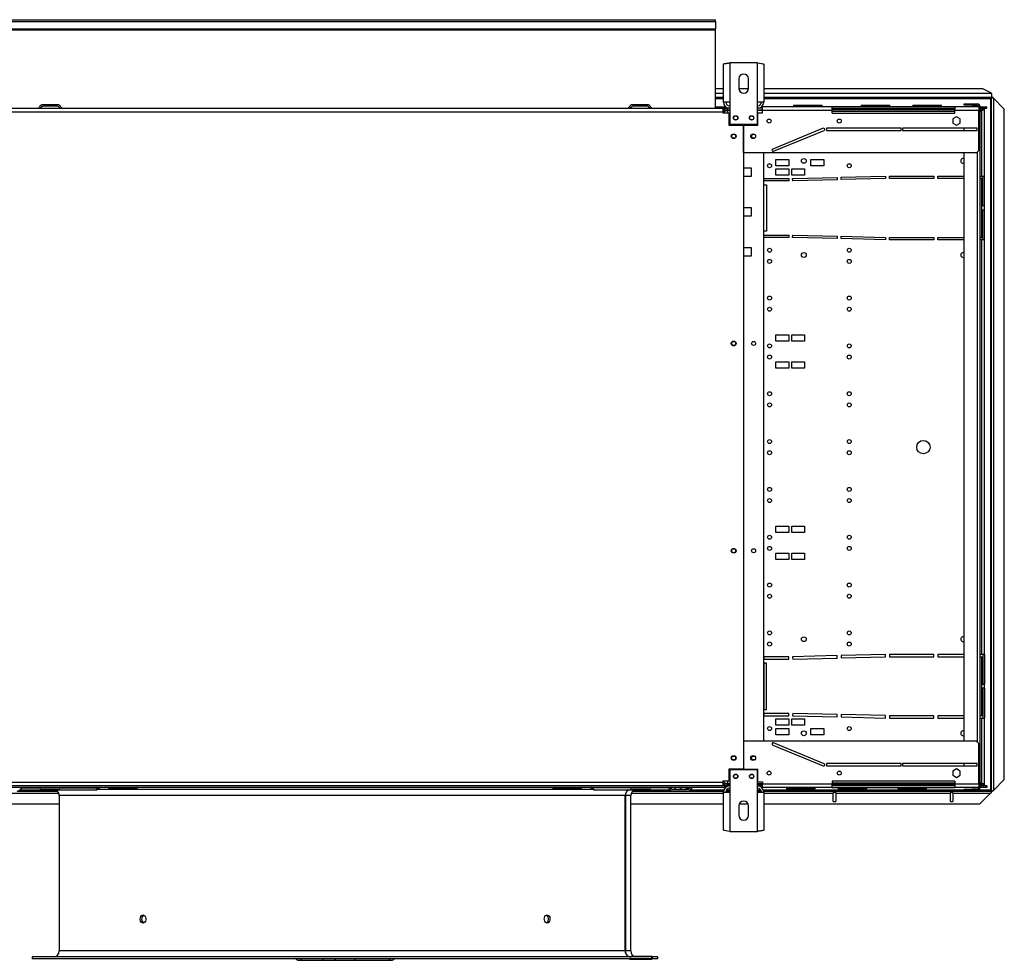
# Model space of a CAD drawing. Extents: x 79 to 6204, y 394 to 4678.
# Drawn here: x 2113 to 3349, y 1600 to 2780 of the extents above; entities that cross this region are included whole.
import ezdxf

# ---------------------------------------------------------------- set-up
doc = ezdxf.new("R2010")
doc.units = 0
doc.header["$LTSCALE"] = 15
doc.header["$MEASUREMENT"] = 0
doc.linetypes.add('SLD-SOLID', pattern=[0])
doc.layers.get('0').update_dxf_attribs({"linetype": 'CONTINUOUS'})

msp = doc.modelspace()

# ---------------------------------------------------------------- linework, layer by layer
at = {"color": 7, "linetype": 'SLD-SOLID'}
for p, q in [((2054.985, 2779.64), (2985.985, 2779.64)), ((2985.985, 2777.31), (2985.985, 2779.64)), ((2054.985, 2777.31), (2985.985, 2777.31)), ((2054.985, 2768.374), (2985.985, 2768.374)), ((2054.985, 2767.038), (2985.985, 2767.038)), ((2985.985, 2777.31), (2985.985, 2768.374)), ((2985.985, 2767.038), (2985.985, 2768.374)), ((2985.985, 2668.663), (2985.985, 2767.038)), ((2996.185, 2676.269), (2996.185, 2723.941)), ((3003.985, 2725.469), (3003.985, 2676.269)), ((3038.985, 2725.469), (3003.985, 2725.469)), ((3038.985, 2676.269), (3038.985, 2725.469)), ((3046.785, 2723.941), (3046.785, 2676.269)), ((3015.485, 2705.469), (3015.485, 2693.469)), ((3027.485, 2693.469), (3027.485, 2705.469)), ((2996.185, 2692.768), (2985.985, 2692.768)), ((2996.185, 2681.969), (2985.985, 2681.969)), ((3027.444, 2692.768), (3015.526, 2692.768)), ((3321.444, 2692.768), (3046.785, 2692.768)), ((3332.444, 2681.969), (3046.785, 2681.969)), ((3332.444, 2687.268), (3321.444, 2692.768)), ((3331.315, 2680.832), (3331.315, 1813.232)), ((3332.444, 2687.008), (3332.444, 2687.268)), ((3332.444, 2687.008), (3332.444, 2681.969)), ((3332.515, 1812.04), (3332.515, 2681.899)), ((3333.305, 2681.899), (3332.515, 2681.899)), ((3334.366, 2681.899), (3333.305, 2681.899)), ((3335.215, 1813.24), (3335.215, 2680.699)), ((3348.515, 2667.399), (3335.215, 2680.699)), ((2047.485, 2668.469), (2995.485, 2668.469)), ((2160.677, 2672.969), (2142.293, 2672.969)), ((2160.677, 2670.969), (2142.293, 2670.969)), ((2900.677, 2672.969), (2882.293, 2672.969)), ((2900.677, 2670.969), (2882.293, 2670.969)), ((2985.985, 2670.469), (2998.77, 2670.469)), ((2985.985, 2668.469), (2985.985, 2668.663)), ((2995.485, 2668.469), (3001.145, 2668.469)), ((2995.485, 2668.469), (2995.485, 2663.769)), ((3003.985, 2676.269), (2996.185, 2676.269)), ((3001.145, 2668.469), (3001.145, 2666.469)), ((3003.985, 2668.469), (3001.145, 2668.469)), ((3003.985, 2676.269), (3003.985, 2648.469)), ((3038.985, 2648.469), (3038.985, 2676.269)), ((3046.785, 2676.269), (3038.985, 2676.269)), ((3044.985, 2668.469), (3038.985, 2668.469)), ((3044.201, 2670.469), (3044.985, 2670.469)), ((3132.485, 2670.469), (3044.985, 2670.469)), ((3044.985, 2665.809), (3044.985, 2670.469)), ((3083.885, 2672.269), (3083.885, 2670.469)), ((3083.885, 2672.269), (3119.885, 2672.269)), ((3119.885, 2670.469), (3119.885, 2672.269)), ((3132.485, 2665.809), (3132.485, 2670.469)), ((3286.485, 2670.469), (3132.485, 2670.469)), ((3132.485, 2668.469), (3286.485, 2668.469)), ((3168.885, 2672.269), (3168.885, 2670.469)), ((3168.885, 2672.269), (3204.885, 2672.269)), ((3204.885, 2670.469), (3204.885, 2672.269)), ((3233.885, 2672.269), (3233.885, 2670.469)), ((3233.885, 2672.269), (3269.885, 2672.269)), ((3269.885, 2670.469), (3269.885, 2672.269)), ((3286.485, 2670.469), (3286.485, 2665.809)), ((3316.485, 2670.469), (3286.485, 2670.469)), ((3297.985, 2672.469), (3297.985, 2673.969)), ((3297.985, 2673.969), (3307.985, 2673.969)), ((3307.985, 2672.469), (3297.985, 2672.469)), ((3307.985, 2673.969), (3307.985, 2672.469)), ((3307.985, 2673.969), (3314.985, 2673.969)), ((3307.985, 2672.469), (3314.985, 2672.469)), ((3316.485, 2670.969), (3316.485, 2670.469)), ((3316.485, 2670.469), (3316.485, 2665.809)), ((3317.985, 2670.969), (3317.985, 2665.969)), ((3317.985, 2670.469), (3319.046, 2670.469)), ((3317.985, 2668.469), (3319.046, 2668.469)), ((3319.046, 2668.469), (3319.046, 2670.469)), ((3319.046, 2670.469), (3322.585, 2670.469)), ((3319.046, 2668.469), (3322.585, 2668.469)), ((3321.515, 2666.469), (3321.515, 2668.469)), ((3321.585, 2668.399), (3321.515, 2667.886)), ((3322.585, 2668.469), (3322.585, 2670.469)), ((3322.585, 2670.469), (3325.485, 2670.469)), ((3322.585, 2668.469), (3325.485, 2668.469)), ((3323.585, 2583.469), (3323.585, 2668.399)), ((3325.485, 2668.469), (3325.485, 2670.469)), ((3325.485, 2670.469), (3326.485, 2670.469)), ((3325.485, 2668.469), (3326.485, 2668.469)), ((3326.485, 2668.469), (3326.485, 2670.469)), ((2995.485, 2663.769), (2047.485, 2663.769)), ((2995.485, 2663.769), (2995.485, 2662.719)), ((2995.485, 2662.719), (3002.985, 2662.719)), ((2996.485, 2662.719), (2996.485, 2663.809)), ((3001.145, 2666.469), (3003.985, 2666.469)), ((3003.985, 2665.762), (3001.145, 2665.762)), ((3002.985, 2662.719), (3002.985, 2647.469)), ((3038.985, 2666.469), (3044.985, 2666.469)), ((3044.985, 2665.762), (3038.985, 2665.762)), ((3039.485, 2647.469), (3039.485, 2662.809)), ((3039.485, 2662.809), (3044.985, 2662.809)), ((3044.985, 2662.809), (3044.985, 2665.809)), ((3132.485, 2665.809), (3044.985, 2665.809)), ((3286.485, 2666.469), (3132.485, 2666.469)), ((3132.485, 2662.569), (3132.485, 2665.809)), ((3132.485, 2662.569), (3286.485, 2662.569)), ((3288.485, 2657.723), (3283.935, 2655.096)), ((3286.485, 2662.569), (3286.485, 2665.809)), ((3316.485, 2665.809), (3286.485, 2665.809)), ((3293.035, 2655.096), (3288.485, 2657.723)), ((3316.485, 2665.969), (3317.985, 2665.969)), ((3316.485, 2615.469), (3316.485, 2665.809)), ((3321.515, 2666.469), (3317.985, 2666.469)), ((3317.985, 2665.969), (3317.985, 1820.969)), ((3320.509, 2665.625), (3319.985, 2664.869)), ((3319.985, 2664.869), (3319.985, 2583.469)), ((3348.515, 1826.54), (3348.515, 2667.399)), ((3002.985, 2647.469), (3021.235, 2647.469)), ((3003.985, 2648.469), (3038.985, 2648.469)), ((3021.235, 2647.469), (3021.235, 1839.469)), ((3021.485, 2612.469), (3021.485, 2647.469)), ((3021.485, 2647.469), (3039.485, 2647.469)), ((3218.985, 2643.469), (3125.485, 2643.469)), ((3125.485, 2643.469), (3125.485, 2640.469)), ((3218.985, 2640.469), (3218.985, 2643.469)), ((3314.485, 2643.469), (3220.985, 2643.469)), ((3220.985, 2643.469), (3220.985, 2640.469)), ((3283.935, 2655.096), (3283.935, 2649.842)), ((3283.935, 2649.842), (3288.485, 2647.216)), ((3288.485, 2647.216), (3293.035, 2649.842)), ((3293.035, 2649.842), (3293.035, 2655.096)), ((3297.985, 2640.469), (3297.985, 2643.469)), ((3314.485, 2640.469), (3314.485, 2643.469)), ((3121.417, 2643.358), (3057.917, 2617.358)), ((3059.054, 2614.581), (3122.554, 2640.581)), ((3125.485, 2640.469), (3218.985, 2640.469)), ((3220.985, 2640.469), (3314.485, 2640.469)), ((3313.485, 2612.469), (3021.485, 2612.469)), ((3046.485, 2612.469), (3046.485, 1874.469)), ((3297.985, 1874.469), (3297.985, 2612.469)), ((3313.485, 2612.469), (3316.485, 2615.469)), ((3061.985, 2604.469), (3077.985, 2604.469)), ((3061.985, 2596.469), (3061.985, 2604.469)), ((3077.985, 2596.469), (3061.985, 2596.469)), ((3077.985, 2604.469), (3077.985, 2596.469)), ((3105.985, 2604.469), (3121.985, 2604.469)), ((3105.985, 2596.469), (3105.985, 2604.469)), ((3121.985, 2596.469), (3105.985, 2596.469)), ((3121.985, 2604.469), (3121.985, 2596.469)), ((3031.485, 2593.469), (3021.235, 2593.469)), ((3021.235, 2583.469), (3031.485, 2583.469)), ((3031.485, 2583.469), (3031.485, 2593.469)), ((3061.985, 2592.469), (3077.985, 2592.469)), ((3061.985, 2584.469), (3061.985, 2592.469)), ((3077.985, 2584.469), (3061.985, 2584.469)), ((3077.985, 2592.469), (3077.985, 2584.469)), ((3081.985, 2592.469), (3097.985, 2592.469)), ((3081.985, 2584.469), (3081.985, 2592.469)), ((3097.985, 2584.469), (3081.985, 2584.469)), ((3082.985, 2580.469), (3138.684, 2581.845)), ((3097.985, 2592.469), (3097.985, 2584.469)), ((3138.684, 2581.845), (3138.758, 2578.846)), ((3143.683, 2581.969), (3199.381, 2583.345)), ((3143.757, 2578.97), (3143.683, 2581.969)), ((3199.381, 2583.345), (3199.455, 2580.346)), ((3204.454, 2580.469), (3204.454, 2583.469)), ((3204.454, 2583.469), (3260.17, 2583.469)), ((3260.17, 2583.469), (3260.17, 2580.469)), ((3265.17, 2583.469), (3297.985, 2583.469)), ((3265.17, 2580.469), (3265.17, 2583.469)), ((3317.985, 2583.469), (3319.985, 2583.469)), ((3319.985, 2583.469), (3323.585, 2583.469)), ((3321.585, 2545.969), (3321.585, 2583.469)), ((3323.585, 2545.969), (3323.585, 2583.469)), ((3046.985, 2577.469), (3046.985, 2580.469)), ((3046.985, 2580.469), (3077.985, 2580.469)), ((3077.985, 2577.469), (3046.985, 2577.469)), ((3046.985, 2514.469), (3046.985, 2572.469)), ((3046.985, 2572.469), (3049.985, 2572.469)), ((3049.985, 2572.469), (3049.985, 2514.469)), ((3077.985, 2580.469), (3077.985, 2577.469)), ((3083.059, 2577.47), (3082.985, 2580.469)), ((3138.758, 2578.846), (3083.059, 2577.47)), ((3199.455, 2580.346), (3143.757, 2578.97)), ((3260.17, 2580.469), (3204.454, 2580.469)), ((3297.985, 2580.469), (3265.17, 2580.469)), ((3319.985, 2580.469), (3317.985, 2580.469)), ((3319.985, 2580.469), (3319.985, 2506.469)), ((3321.262, 2580.469), (3319.985, 2580.469)), ((3321.262, 2545.969), (3321.262, 2580.469)), ((3323.585, 2545.969), (3321.262, 2545.969)), ((3323.585, 2540.969), (3323.585, 2545.969)), ((3031.485, 2543.469), (3021.235, 2543.469)), ((3021.235, 2533.469), (3031.485, 2533.469)), ((3031.485, 2533.469), (3031.485, 2543.469)), ((3321.262, 2540.969), (3323.585, 2540.969)), ((3321.262, 2506.469), (3321.262, 2540.969)), ((3321.585, 2503.469), (3321.585, 2540.969)), ((3323.585, 2503.469), (3323.585, 2540.969)), ((3049.985, 2514.469), (3046.985, 2514.469)), ((3046.985, 2509.469), (3077.985, 2509.469)), ((3046.985, 2506.469), (3046.985, 2509.469)), ((3077.985, 2509.469), (3077.985, 2506.469)), ((3082.985, 2506.469), (3083.059, 2509.469)), ((3083.059, 2509.469), (3138.758, 2508.092)), ((3138.758, 2508.092), (3138.684, 2505.093)), ((3143.683, 2504.97), (3143.757, 2507.969)), ((3143.757, 2507.969), (3199.455, 2506.593)), ((3077.985, 2506.469), (3046.985, 2506.469)), ((3138.684, 2505.093), (3082.985, 2506.469)), ((3199.381, 2503.594), (3143.683, 2504.97)), ((3199.455, 2506.593), (3199.381, 2503.594)), ((3204.454, 2506.469), (3260.17, 2506.469)), ((3204.454, 2503.469), (3204.454, 2506.469)), ((3260.17, 2503.469), (3204.454, 2503.469)), ((3260.17, 2506.469), (3260.17, 2503.469)), ((3265.17, 2506.469), (3297.985, 2506.469)), ((3265.17, 2503.469), (3265.17, 2506.469)), ((3297.985, 2503.469), (3265.17, 2503.469)), ((3317.985, 2506.469), (3319.985, 2506.469)), ((3319.985, 2503.469), (3317.985, 2503.469)), ((3319.985, 2506.469), (3321.262, 2506.469)), ((3319.985, 2503.469), (3319.985, 1983.469)), ((3323.585, 2503.469), (3319.985, 2503.469)), ((3323.585, 1983.469), (3323.585, 2503.469)), ((3031.485, 2493.469), (3021.235, 2493.469)), ((3021.235, 2483.469), (3031.485, 2483.469)), ((3031.485, 2483.469), (3031.485, 2493.469)), ((3061.985, 2384.469), (3077.985, 2384.469)), ((3061.985, 2376.469), (3061.985, 2384.469)), ((3077.985, 2384.469), (3077.985, 2376.469)), ((3081.985, 2384.469), (3097.985, 2384.469)), ((3081.985, 2376.469), (3081.985, 2384.469)), ((3097.985, 2384.469), (3097.985, 2376.469)), ((3077.985, 2376.469), (3061.985, 2376.469)), ((3097.985, 2376.469), (3081.985, 2376.469)), ((3061.985, 2350.469), (3077.985, 2350.469)), ((3061.985, 2342.469), (3061.985, 2350.469)), ((3077.985, 2350.469), (3077.985, 2342.469)), ((3081.985, 2350.469), (3097.985, 2350.469)), ((3081.985, 2342.469), (3081.985, 2350.469)), ((3097.985, 2350.469), (3097.985, 2342.469)), ((3077.985, 2342.469), (3061.985, 2342.469)), ((3097.985, 2342.469), (3081.985, 2342.469)), ((3061.985, 2144.469), (3077.985, 2144.469)), ((3061.985, 2136.469), (3061.985, 2144.469)), ((3077.985, 2144.469), (3077.985, 2136.469)), ((3081.985, 2144.469), (3097.985, 2144.469)), ((3081.985, 2136.469), (3081.985, 2144.469)), ((3097.985, 2144.469), (3097.985, 2136.469)), ((3077.985, 2136.469), (3061.985, 2136.469)), ((3097.985, 2136.469), (3081.985, 2136.469)), ((3061.985, 2110.469), (3077.985, 2110.469)), ((3061.985, 2102.469), (3061.985, 2110.469)), ((3077.985, 2102.469), (3061.985, 2102.469)), ((3077.985, 2110.469), (3077.985, 2102.469)), ((3081.985, 2110.469), (3097.985, 2110.469)), ((3081.985, 2102.469), (3081.985, 2110.469)), ((3097.985, 2102.469), (3081.985, 2102.469)), ((3097.985, 2110.469), (3097.985, 2102.469)), ((3077.985, 1980.469), (3046.985, 1980.469)), ((3046.985, 1980.469), (3046.985, 1977.469)), ((3046.985, 1977.469), (3077.985, 1977.469)), ((3077.985, 1977.469), (3077.985, 1980.469)), ((3138.684, 1981.845), (3082.985, 1980.469)), ((3082.985, 1980.469), (3083.059, 1977.47)), ((3083.059, 1977.47), (3138.758, 1978.846)), ((3138.758, 1978.846), (3138.684, 1981.845)), ((3199.381, 1983.345), (3143.683, 1981.969)), ((3143.683, 1981.969), (3143.757, 1978.97)), ((3143.757, 1978.97), (3199.455, 1980.346)), ((3199.455, 1980.346), (3199.381, 1983.345)), ((3204.454, 1983.469), (3204.454, 1980.469)), ((3260.17, 1983.469), (3204.454, 1983.469)), ((3204.454, 1980.469), (3260.17, 1980.469)), ((3260.17, 1980.469), (3260.17, 1983.469)), ((3265.17, 1983.469), (3265.17, 1980.469)), ((3297.985, 1983.469), (3265.17, 1983.469)), ((3265.17, 1980.469), (3297.985, 1980.469)), ((3319.985, 1983.469), (3317.985, 1983.469)), ((3317.985, 1980.469), (3319.985, 1980.469)), ((3323.585, 1983.469), (3319.985, 1983.469)), ((3319.985, 1980.469), (3319.985, 1906.469)), ((3319.985, 1980.469), (3321.262, 1980.469)), ((3321.262, 1980.469), (3321.262, 1945.969)), ((3321.585, 1983.469), (3321.585, 1945.969)), ((3323.585, 1983.469), (3323.585, 1945.969)), ((3049.985, 1972.469), (3046.985, 1972.469)), ((3046.985, 1972.469), (3046.985, 1914.469)), ((3049.985, 1914.469), (3049.985, 1972.469)), ((3321.262, 1945.969), (3323.585, 1945.969)), ((3323.585, 1940.969), (3321.262, 1940.969)), ((3321.262, 1940.969), (3321.262, 1906.469)), ((3321.585, 1940.969), (3321.585, 1903.469)), ((3323.585, 1940.969), (3323.585, 1945.969)), ((3323.585, 1940.969), (3323.585, 1903.469)), ((3046.985, 1914.469), (3049.985, 1914.469)), ((3077.985, 1909.469), (3046.985, 1909.469)), ((3046.985, 1909.469), (3046.985, 1906.469)), ((3046.985, 1906.469), (3077.985, 1906.469)), ((3061.985, 1902.469), (3077.985, 1902.469)), ((3061.985, 1894.469), (3061.985, 1902.469)), ((3077.985, 1906.469), (3077.985, 1909.469)), ((3077.985, 1902.469), (3077.985, 1894.469)), ((3081.985, 1902.469), (3097.985, 1902.469)), ((3081.985, 1894.469), (3081.985, 1902.469)), ((3083.059, 1909.469), (3082.985, 1906.469)), ((3082.985, 1906.469), (3138.684, 1905.093)), ((3138.758, 1908.092), (3083.059, 1909.469)), ((3097.985, 1902.469), (3097.985, 1894.469)), ((3138.684, 1905.093), (3138.758, 1908.092)), ((3143.757, 1907.969), (3143.683, 1904.97)), ((3143.683, 1904.97), (3199.381, 1903.594)), ((3199.455, 1906.593), (3143.757, 1907.969)), ((3199.381, 1903.594), (3199.455, 1906.593)), ((3260.17, 1906.469), (3204.454, 1906.469)), ((3204.454, 1906.469), (3204.454, 1903.469)), ((3204.454, 1903.469), (3260.17, 1903.469)), ((3260.17, 1903.469), (3260.17, 1906.469)), ((3297.985, 1906.469), (3265.17, 1906.469)), ((3265.17, 1906.469), (3265.17, 1903.469)), ((3265.17, 1903.469), (3297.985, 1903.469)), ((3319.985, 1906.469), (3317.985, 1906.469)), ((3317.985, 1903.469), (3319.985, 1903.469)), ((3321.262, 1906.469), (3319.985, 1906.469)), ((3319.985, 1903.469), (3319.985, 1822.069)), ((3319.985, 1903.469), (3323.585, 1903.469)), ((3323.585, 1820.54), (3323.585, 1903.469)), ((3077.985, 1894.469), (3061.985, 1894.469)), ((3061.985, 1890.469), (3077.985, 1890.469)), ((3061.985, 1882.469), (3061.985, 1890.469)), ((3077.985, 1890.469), (3077.985, 1882.469)), ((3097.985, 1894.469), (3081.985, 1894.469)), ((3105.985, 1890.469), (3121.985, 1890.469)), ((3105.985, 1882.469), (3105.985, 1890.469)), ((3121.985, 1890.469), (3121.985, 1882.469)), ((3077.985, 1882.469), (3061.985, 1882.469)), ((3121.985, 1882.469), (3105.985, 1882.469)), ((3313.485, 1874.469), (3021.485, 1874.469)), ((3021.485, 1874.469), (3021.485, 1839.469)), ((3057.917, 1869.581), (3121.417, 1843.581)), ((3122.554, 1846.358), (3059.054, 1872.358)), ((3316.485, 1871.469), (3313.485, 1874.469)), ((3316.485, 1820.469), (3316.485, 1871.469)), ((3218.985, 1846.469), (3125.485, 1846.469)), ((3125.485, 1846.469), (3125.485, 1843.469)), ((3125.485, 1843.469), (3218.985, 1843.469)), ((3218.985, 1843.469), (3218.985, 1846.469)), ((3314.485, 1846.469), (3220.985, 1846.469)), ((3220.985, 1846.469), (3220.985, 1843.469)), ((3220.985, 1843.469), (3314.485, 1843.469)), ((3297.985, 1843.469), (3297.985, 1846.469)), ((3314.485, 1843.469), (3314.485, 1846.469)), ((3021.235, 1839.469), (3002.985, 1839.469)), ((3002.985, 1839.469), (3002.985, 1824.219)), ((3038.985, 1838.469), (3003.985, 1838.469)), ((3003.985, 1838.469), (3003.985, 1810.669)), ((3021.485, 1839.469), (3039.485, 1839.469)), ((3038.985, 1810.669), (3038.985, 1838.469)), ((3039.485, 1823.469), (3039.485, 1839.469)), ((3288.485, 1839.723), (3283.935, 1837.096)), ((3283.935, 1837.096), (3283.935, 1831.842)), ((3283.935, 1831.842), (3288.485, 1829.216)), ((3293.035, 1837.096), (3288.485, 1839.723)), ((3288.485, 1829.216), (3293.035, 1831.842)), ((3293.035, 1831.842), (3293.035, 1837.096)), ((2997.485, 1816.469), (2045.485, 1816.469)), ((2047.485, 1823.169), (2995.485, 1823.169)), ((2995.485, 1818.469), (2047.485, 1818.469)), ((2141.793, 1815.969), (2160.177, 1815.969)), ((2224.774, 1816.469), (2224.774, 1814.669)), ((2260.774, 1814.669), (2260.774, 1816.469)), ((2782.197, 1816.469), (2782.197, 1814.669)), ((2818.197, 1814.669), (2818.197, 1816.469)), ((2882.793, 1815.969), (2901.177, 1815.969)), ((3002.985, 1824.219), (2995.485, 1824.219)), ((2995.485, 1824.219), (2995.485, 1823.169)), ((2995.485, 1823.169), (2995.485, 1818.469)), ((2997.382, 1820.469), (2995.485, 1820.469)), ((2997.485, 1818.469), (2995.485, 1818.469)), ((2996.485, 1823.129), (2996.485, 1824.219)), ((2997.485, 1818.469), (2997.485, 1816.469)), ((2997.485, 1818.469), (3001.145, 1818.469)), ((2997.485, 1816.469), (2998.77, 1816.469)), ((3003.985, 1821.177), (3001.145, 1821.177)), ((3001.145, 1818.469), (3001.145, 1820.469)), ((3001.145, 1820.469), (3003.985, 1820.469)), ((3003.985, 1818.469), (3001.145, 1818.469)), ((3044.985, 1821.177), (3038.985, 1821.177)), ((3038.985, 1820.469), (3044.985, 1820.469)), ((3044.985, 1818.469), (3038.985, 1818.469)), ((3039.485, 1823.469), (3044.985, 1823.469)), ((3044.201, 1816.469), (3044.985, 1816.469)), ((3044.985, 1823.469), (3044.985, 1820.469)), ((3132.485, 1820.469), (3044.985, 1820.469)), ((3044.985, 1816.469), (3044.985, 1820.469)), ((3132.485, 1816.469), (3044.985, 1816.469)), ((3075.085, 1816.469), (3075.085, 1814.669)), ((3111.085, 1814.669), (3111.085, 1816.469)), ((3286.485, 1824.369), (3132.485, 1824.369)), ((3132.485, 1824.369), (3132.485, 1820.469)), ((3132.485, 1820.469), (3286.485, 1820.469)), ((3132.485, 1816.469), (3132.485, 1820.469)), ((3286.485, 1818.469), (3132.485, 1818.469)), ((3132.485, 1816.469), (3286.485, 1816.469)), ((3140.085, 1816.469), (3140.085, 1814.669)), ((3176.085, 1814.669), (3176.085, 1816.469)), ((3215.085, 1816.469), (3215.085, 1814.669)), ((3251.085, 1814.669), (3251.085, 1816.469)), ((3286.485, 1824.369), (3286.485, 1820.469)), ((3316.485, 1820.469), (3286.485, 1820.469)), ((3286.485, 1820.469), (3286.485, 1816.469)), ((3316.485, 1816.469), (3286.485, 1816.469)), ((3317.985, 1820.969), (3316.485, 1820.969)), ((3316.485, 1820.469), (3316.485, 1816.469)), ((3316.485, 1815.969), (3316.485, 1816.469)), ((3317.985, 1815.969), (3317.985, 1820.969)), ((3317.985, 1820.469), (3323.515, 1820.469)), ((3319.046, 1818.469), (3317.985, 1818.469)), ((3319.046, 1816.469), (3317.985, 1816.469)), ((3319.046, 1818.469), (3319.046, 1816.469)), ((3322.585, 1818.469), (3319.046, 1818.469)), ((3322.585, 1816.469), (3319.046, 1816.469)), ((3322.585, 1818.469), (3322.585, 1816.469)), ((3325.485, 1818.469), (3322.585, 1818.469)), ((3325.485, 1816.469), (3322.585, 1816.469)), ((3323.515, 1818.469), (3323.515, 1820.469)), ((3325.485, 1818.469), (3325.485, 1816.469)), ((3326.485, 1818.469), (3325.485, 1818.469)), ((3326.485, 1816.469), (3325.485, 1816.469)), ((3326.485, 1818.469), (3326.485, 1816.469)), ((3335.215, 1813.24), (3348.515, 1826.54)), ((2110.177, 1811.969), (2160.584, 1811.969)), ((2113.62, 1813.469), (2207.874, 1813.469)), ((2141.793, 1813.969), (2160.177, 1813.969)), ((2162.985, 1806.469), (2162.985, 1611.469)), ((2832.537, 1813.969), (2210.434, 1813.969)), ((2260.774, 1814.669), (2224.774, 1814.669)), ((2818.197, 1814.669), (2782.197, 1814.669)), ((2835.096, 1813.469), (2929.351, 1813.469)), ((2872.801, 1611.469), (2872.801, 1806.469)), ((2872.804, 1611.469), (2872.804, 1806.469)), ((2873.563, 1611.469), (2873.563, 1806.469)), ((2879.985, 1611.469), (2879.985, 1806.469)), ((2882.386, 1811.969), (2932.793, 1811.969)), ((2882.793, 1813.969), (2901.177, 1813.969)), ((2932.793, 1813.969), (2951.177, 1813.969)), ((2932.793, 1811.969), (2951.177, 1811.969)), ((2951.177, 1811.969), (2996.294, 1811.969)), ((2996.185, 1762.997), (2996.185, 1810.669)), ((2996.185, 1810.669), (3003.985, 1810.669)), ((2999.365, 1811.969), (3003.985, 1811.969)), ((3003.985, 1810.669), (3003.985, 1761.469)), ((3038.985, 1811.969), (3043.606, 1811.969)), ((3038.985, 1761.469), (3038.985, 1810.669)), ((3038.985, 1810.669), (3046.785, 1810.669)), ((3046.676, 1811.969), (3134.015, 1811.969)), ((3046.785, 1810.669), (3046.785, 1762.997)), ((3111.085, 1814.669), (3075.085, 1814.669)), ((3134.015, 1811.969), (3134.015, 1809.269)), ((3137.015, 1811.969), (3134.015, 1811.969)), ((3134.015, 1810.469), (3137.015, 1810.469)), ((3134.015, 1798.969), (3134.015, 1809.269)), ((3137.015, 1811.969), (3281.015, 1811.969)), ((3137.015, 1809.269), (3137.015, 1811.969)), ((3137.015, 1809.269), (3137.015, 1798.969)), ((3137.015, 1809.269), (3281.015, 1809.269)), ((3176.085, 1814.669), (3140.085, 1814.669)), ((3251.085, 1814.669), (3215.085, 1814.669)), ((3281.015, 1811.969), (3281.015, 1809.269)), ((3284.015, 1811.969), (3281.015, 1811.969)), ((3281.015, 1810.469), (3284.015, 1810.469)), ((3281.015, 1798.969), (3281.015, 1809.269)), ((3284.015, 1811.969), (3332.444, 1811.969)), ((3284.015, 1809.269), (3284.015, 1811.969)), ((3284.015, 1809.269), (3331.244, 1809.269)), ((3284.015, 1809.269), (3284.015, 1798.969)), ((3297.985, 1812.969), (3297.985, 1814.469)), ((3297.985, 1814.469), (3307.985, 1814.469)), ((3307.985, 1812.969), (3297.985, 1812.969)), ((3307.985, 1814.469), (3307.985, 1812.969)), ((3314.985, 1814.469), (3307.985, 1814.469)), ((3307.985, 1812.969), (3314.985, 1812.969)), ((3317.944, 1795.969), (3331.244, 1809.269)), ((3332.444, 1811.179), (3332.444, 1811.969)), ((3332.444, 1810.118), (3332.444, 1811.179)), ((3332.515, 1812.04), (3333.305, 1812.04)), ((3334.366, 1812.04), (3333.305, 1812.04)), ((1879.985, 1795.969), (2162.985, 1795.969)), ((2879.985, 1795.969), (2996.185, 1795.969)), ((3015.485, 1793.469), (3015.485, 1781.469)), ((3016.031, 1795.969), (3026.94, 1795.969)), ((3027.485, 1781.469), (3027.485, 1793.469)), ((3046.785, 1795.969), (3317.944, 1795.969)), ((3134.015, 1798.969), (3137.015, 1798.969)), ((3281.015, 1798.969), (3284.015, 1798.969)), ((3003.985, 1761.469), (3038.985, 1761.469)), ((2128.985, 1603.969), (2128.985, 1601.469)), ((2906.148, 1603.969), (2128.985, 1603.969)), ((2906.148, 1601.469), (2128.985, 1601.469)), ((2463.133, 1599.969), (2467.526, 1599.969)), ((2467.526, 1599.969), (2510.815, 1599.969)), ((2471.779, 1599.969), (2471.779, 1599.719)), ((2471.779, 1599.719), (2474.268, 1599.719)), ((2474.268, 1599.969), (2474.268, 1599.719)), ((2474.268, 1599.719), (2474.587, 1599.719)), ((2474.587, 1599.719), (2474.587, 1599.969)), ((2474.587, 1599.719), (2475.294, 1599.719)), ((2475.294, 1599.969), (2475.294, 1599.719)), ((2475.294, 1599.719), (2475.626, 1599.719)), ((2475.626, 1599.969), (2475.626, 1599.719)), ((2475.626, 1599.719), (2477.606, 1599.719)), ((2477.606, 1599.969), (2477.606, 1599.719)), ((2477.606, 1599.719), (2477.945, 1599.719)), ((2477.945, 1599.969), (2477.945, 1599.719)), ((2477.945, 1599.719), (2478.652, 1599.719)), ((2478.652, 1599.969), (2478.652, 1599.719)), ((2478.652, 1599.719), (2479.795, 1599.719)), ((2479.795, 1599.969), (2479.795, 1599.719)), ((2479.795, 1599.719), (2479.84, 1599.719)), ((2479.84, 1599.719), (2479.84, 1599.969)), ((2479.84, 1599.719), (2480.547, 1599.719)), ((2480.547, 1599.969), (2480.547, 1599.719)), ((2480.547, 1599.719), (2480.83, 1599.719)), ((2480.83, 1599.969), (2480.83, 1599.719)), ((2480.83, 1599.719), (2481.537, 1599.719)), ((2481.537, 1599.969), (2481.537, 1599.719)), ((2481.537, 1599.719), (2483.823, 1599.719)), ((2483.823, 1599.969), (2483.823, 1599.719)), ((2483.823, 1599.719), (2484.162, 1599.719)), ((2484.162, 1599.969), (2484.162, 1599.719)), ((2484.162, 1599.719), (2484.954, 1599.719)), ((2484.954, 1599.969), (2484.954, 1599.719)), ((2484.954, 1599.719), (2485.983, 1599.719)), ((2485.983, 1599.969), (2485.983, 1599.719)), ((2485.983, 1599.719), (2487.109, 1599.719)), ((2487.109, 1599.969), (2487.109, 1599.719)), ((2487.109, 1599.719), (2488.355, 1599.719)), ((2488.355, 1599.969), (2488.355, 1599.719)), ((2488.355, 1599.719), (2489.472, 1599.719)), ((2489.542, 1599.969), (2489.542, 1599.719)), ((2489.542, 1599.719), (2491.522, 1599.719)), ((2490.087, 1599.688), (2490.087, 1599.719)), ((2491.522, 1599.969), (2491.522, 1599.719)), ((2491.522, 1599.719), (2492.178, 1599.719)), ((2491.746, 1599.688), (2491.746, 1599.719)), ((2492.178, 1599.969), (2492.178, 1599.719)), ((2492.178, 1599.719), (2492.664, 1599.719)), ((2492.58, 1599.969), (2492.58, 1599.688)), ((2494.533, 1599.719), (2492.603, 1599.719)), ((2494.533, 1599.969), (2494.533, 1599.719)), ((2494.533, 1599.719), (2495.173, 1599.719)), ((2495.173, 1599.969), (2495.173, 1599.719)), ((2495.173, 1599.719), (2495.759, 1599.719)), ((2495.465, 1599.969), (2495.465, 1599.688)), ((2495.593, 1599.719), (2495.488, 1599.719)), ((2495.764, 1599.969), (2495.764, 1599.719)), ((2495.764, 1599.719), (2501.421, 1599.719)), ((2501.421, 1599.719), (2501.421, 1599.969)), ((2501.421, 1599.719), (2507.078, 1599.719)), ((2507.078, 1599.969), (2507.078, 1599.719)), ((2510.815, 1599.969), (2532.028, 1599.969)), ((2532.028, 1599.969), (2575.317, 1599.969)), ((2575.317, 1599.969), (2579.711, 1599.969)), ((2906.444, 1604.388), (2880.453, 1604.388)), ((2880.453, 1601.051), (2906.444, 1601.051)), ((2906.148, 1601.469), (2906.148, 1603.969)), ((2906.148, 1603.969), (2906.151, 1603.969)), ((2906.148, 1601.469), (2906.151, 1601.469)), ((2906.151, 1601.469), (2906.151, 1603.969)), ((2913.985, 1603.969), (2906.733, 1603.969)), ((2913.985, 1601.469), (2906.733, 1601.469)), ((2906.736, 1603.969), (2906.736, 1601.469)), ((2913.985, 1601.469), (2913.985, 1603.969))]:
    msp.add_line(p, q, dxfattribs=at)
at = {"color": 152, "linetype": 'SLD-SOLID'}
for p, q in [((2996.185, 2687.008), (2985.985, 2687.008)), ((2985.985, 2680.832), (2996.185, 2680.832)), ((3332.444, 2687.008), (3046.785, 2687.008)), ((3046.785, 2680.832), (3331.315, 2680.832)), ((2054.985, 2668.663), (2136.489, 2668.663)), ((2139.461, 2668.663), (2163.509, 2668.663)), ((2166.481, 2668.663), (2876.489, 2668.663)), ((2879.461, 2668.663), (2903.509, 2668.663)), ((2906.481, 2668.663), (2985.985, 2668.663)), ((2995.485, 2666.869), (2997.722, 2666.869)), ((3001.145, 2665.762), (3001.145, 2662.719)), ((3132.485, 2664.869), (3286.485, 2664.869)), ((3317.985, 2664.869), (3319.985, 2664.869)), ((3314.985, 1872.969), (3314.985, 2613.969)), ((2115.788, 1816.189), (2137.801, 1816.189)), ((2140.726, 1816.189), (2161.245, 1816.189)), ((2164.17, 1816.189), (2211.378, 1816.189)), ((2213.314, 1816.189), (2211.378, 1816.189)), ((2831.592, 1816.189), (2829.656, 1816.189)), ((2878.801, 1816.189), (2831.592, 1816.189)), ((2902.245, 1816.189), (2881.726, 1816.189)), ((2927.183, 1816.189), (2905.17, 1816.189)), ((2934.854, 1816.189), (2930.014, 1816.189)), ((2943.799, 1816.189), (2934.854, 1816.189)), ((2950.027, 1816.189), (2943.799, 1816.189)), ((2952.063, 1816.189), (2950.027, 1816.189)), ((2995.485, 1824.069), (2996.485, 1824.069)), ((3001.145, 1824.219), (3001.145, 1821.177)), ((3286.485, 1822.069), (3132.485, 1822.069)), ((3319.985, 1822.069), (3317.985, 1822.069)), ((1880.528, 1809.269), (2162.443, 1809.269)), ((2158.728, 1813.232), (2113.383, 1813.232)), ((2872.801, 1806.469), (2162.985, 1806.469)), ((2872.804, 1806.469), (2873.563, 1806.469)), ((2879.985, 1806.469), (2873.563, 1806.469)), ((2880.528, 1809.269), (2996.185, 1809.269)), ((2929.588, 1813.232), (2884.243, 1813.232)), ((2996.618, 1813.232), (2954.383, 1813.232)), ((3003.985, 1813.232), (2999.927, 1813.232)), ((3043.044, 1813.232), (3038.985, 1813.232)), ((3297.985, 1813.232), (3046.352, 1813.232)), ((3046.785, 1809.269), (3134.015, 1809.269)), ((3331.315, 1813.232), (3316.213, 1813.232)), ((2872.801, 1611.469), (2162.985, 1611.469)), ((2872.804, 1611.469), (2873.563, 1611.469)), ((2879.985, 1611.469), (2873.563, 1611.469))]:
    msp.add_line(p, q, dxfattribs=at)
at = {"color": 7, "linetype": 'SLD-SOLID', "flags": 128}
for points in [[(2996.185, 2723.941), (2996.192, 2723.982), (2996.247, 2724.064), (2996.358, 2724.147), (2996.526, 2724.23), (2996.632, 2724.272), (2997.103, 2724.418), (2997.641, 2724.545), (2997.92, 2724.603), (2998.496, 2724.71), (2999.065, 2724.805), (2999.62, 2724.892), (2999.903, 2724.934), (3000.943, 2725.08), (3001.905, 2725.207), (3002.353, 2725.264), (3003.162, 2725.367), (3003.985, 2725.469)], [(3038.985, 2725.469), (3041.586, 2725.139), (3043.89, 2724.808), (3045.632, 2724.477), (3046.613, 2724.147), (3046.785, 2723.941)], [(3335.215, 2680.699), (3334.181, 2681.299), (3333.305, 2681.899)], [(3335.215, 2680.699), (3334.755, 2681.299), (3334.366, 2681.899)], [(3323.585, 2668.399), (3323.311, 2667.516), (3322.531, 2666.634), (3321.363, 2665.752), (3319.985, 2664.869)], [(2996.485, 2663.809), (2996.767, 2664.244), (2997.577, 2664.678), (2998.817, 2665.112), (3000.339, 2665.546), (3001.145, 2665.762)], [(3001.145, 1821.177), (2999.551, 1821.611), (2998.149, 1822.045), (2997.109, 1822.479), (2996.556, 1822.913), (2996.485, 1823.129)], [(3319.985, 1822.069), (3321.363, 1821.687), (3322.531, 1821.305), (3323.311, 1820.922), (3323.585, 1820.54)], [(3319.985, 1822.069), (3320.598, 1821.687), (3321.052, 1821.352)], [(3331.244, 1809.269), (3331.844, 1810.303), (3332.444, 1811.179)], [(3331.244, 1809.269), (3331.844, 1809.729), (3332.444, 1810.118)], [(3333.305, 1812.04), (3334.181, 1812.64), (3335.215, 1813.24)], [(3334.366, 1812.04), (3334.755, 1812.64), (3335.215, 1813.24)], [(3003.985, 1761.469), (3001.384, 1761.8), (2999.081, 1762.131), (2997.339, 1762.462), (2996.358, 1762.792), (2996.185, 1762.997)], [(3046.785, 1762.997), (3046.779, 1762.957), (3046.724, 1762.875), (3046.613, 1762.792), (3046.444, 1762.709), (3046.339, 1762.667), (3045.867, 1762.521), (3045.33, 1762.394), (3045.05, 1762.336), (3044.475, 1762.229), (3043.905, 1762.133), (3043.351, 1762.047), (3043.068, 1762.005), (3042.028, 1761.859), (3041.066, 1761.732), (3040.618, 1761.675), (3039.809, 1761.572), (3038.985, 1761.469)], [(2264.477, 1651.469), (2264.673, 1653.124), (2265.242, 1654.593), (2266.12, 1655.709), (2267.213, 1656.347), (2268.397, 1656.436), (2269.541, 1655.964), (2270.513, 1654.986), (2271.202, 1653.612), (2271.528, 1651.995), (2271.452, 1650.32), (2270.983, 1648.774), (2270.176, 1647.532), (2269.125, 1646.734), (2267.95, 1646.47), (2266.785, 1646.769), (2265.76, 1647.598), (2264.988, 1648.864), (2264.554, 1650.423), (2264.477, 1651.469)], [(2771.423, 1651.469), (2771.625, 1653.124), (2772.207, 1654.593), (2773.102, 1655.709), (2774.206, 1656.347), (2775.392, 1656.436), (2776.527, 1655.964), (2777.484, 1654.986), (2778.158, 1653.612), (2778.475, 1651.995), (2778.401, 1650.32), (2777.944, 1648.774), (2777.153, 1647.532), (2776.115, 1646.734), (2774.946, 1646.47), (2773.775, 1646.769), (2772.736, 1647.598), (2771.948, 1648.864), (2771.502, 1650.423), (2771.423, 1651.469)], [(2774.078, 1646.692), (2774.759, 1646.974), (2775.716, 1647.953), (2776.39, 1649.327), (2776.707, 1650.944), (2776.633, 1652.619), (2776.176, 1654.165), (2775.385, 1655.407), (2774.348, 1656.205), (2774.068, 1656.268)], [(2906.151, 1603.969), (2906.219, 1604.15), (2906.292, 1604.281), (2906.367, 1604.361), (2906.444, 1604.388), (2906.52, 1604.361), (2906.595, 1604.281), (2906.668, 1604.15), (2906.736, 1603.969)], [(2906.736, 1601.469), (2906.668, 1601.289), (2906.595, 1601.158), (2906.52, 1601.078), (2906.444, 1601.051), (2906.367, 1601.078), (2906.292, 1601.158), (2906.219, 1601.289), (2906.151, 1601.469)]]:
    msp.add_lwpolyline(points, dxfattribs=at)
at = {"color": 152, "linetype": 'SLD-SOLID', "flags": 128}
for points in [[(2880.16, 1603.969), (2880.228, 1604.15), (2880.301, 1604.281), (2880.376, 1604.361), (2880.453, 1604.388)], [(2880.453, 1601.051), (2880.376, 1601.078), (2880.301, 1601.158), (2880.228, 1601.289), (2880.16, 1601.469)]]:
    msp.add_lwpolyline(points, dxfattribs=at)
at = {"color": 7, "linetype": 'SLD-SOLID'}
for centre, radius in [((3011.485, 2656.469), 2.75), ((3011.485, 2656.469), 2.5), ((3031.485, 2656.469), 2.75), ((3031.485, 2656.469), 2.5), ((3053.485, 2652.469), 2.5), ((3141.485, 2652.469), 2.5), ((3008.985, 2633.469), 3), ((3008.985, 2633.469), 2.5), ((3033.485, 2633.469), 3), ((3033.985, 2633.469), 2.5), ((3053.985, 2596.469), 2.5), ((3096.985, 2602.469), 3), ((3153.985, 2596.469), 2.5), ((3053.985, 2490.469), 2.5), ((3096.985, 2484.469), 3), ((3153.985, 2490.469), 2.5), ((3053.985, 2476.469), 2.5), ((3153.985, 2476.469), 2.5), ((3053.985, 2430.469), 2.5), ((3153.985, 2430.469), 2.5), ((3053.985, 2416.469), 2.5), ((3153.985, 2416.469), 2.5), ((3008.985, 2373.469), 3), ((3008.985, 2373.469), 2.5), ((3033.985, 2373.469), 2.5), ((3053.985, 2370.469), 2.5), ((3153.985, 2370.469), 2.5), ((3053.985, 2356.469), 2.5), ((3153.985, 2356.469), 2.5), ((3053.985, 2310.469), 2.5), ((3153.985, 2310.469), 2.5), ((3053.985, 2296.469), 2.5), ((3153.985, 2296.469), 2.5), ((3053.985, 2250.469), 2.5), ((3153.985, 2250.469), 2.5), ((3246.985, 2243.469), 8.4), ((3053.985, 2236.469), 2.5), ((3153.985, 2236.469), 2.5), ((3053.985, 2190.469), 2.5), ((3153.985, 2190.469), 2.5), ((3053.985, 2176.469), 2.5), ((3153.985, 2176.469), 2.5), ((3053.985, 2130.469), 2.5), ((3153.985, 2130.469), 2.5), ((3008.985, 2113.469), 3), ((3008.985, 2113.469), 2.5), ((3033.985, 2113.469), 2.5), ((3053.985, 2116.469), 2.5), ((3153.985, 2116.469), 2.5), ((3053.985, 2070.469), 2.5), ((3153.985, 2070.469), 2.5), ((3053.985, 2056.469), 2.5), ((3153.985, 2056.469), 2.5), ((3053.985, 2010.469), 2.5), ((3096.985, 2002.469), 3), ((3153.985, 2010.469), 2.5), ((3053.985, 1996.469), 2.5), ((3153.985, 1996.469), 2.5), ((3053.985, 1890.469), 2.5), ((3153.985, 1890.469), 2.5), ((3096.985, 1884.469), 3), ((3008.985, 1853.469), 3), ((3008.985, 1853.469), 2.5), ((3033.485, 1853.469), 3), ((3033.985, 1853.469), 2.5), ((3011.485, 1830.469), 2.75), ((3011.485, 1830.469), 2.5), ((3031.485, 1830.469), 2.75), ((3031.485, 1830.469), 2.5), ((3053.485, 1834.469), 2.5), ((3141.485, 1834.469), 2.5)]:
    msp.add_circle(centre, radius, dxfattribs=at)
for centre, radius, start, end in [((3021.485, 2705.469), 6, 0, 180), ((3021.485, 2693.469), 6, 180, 0), ((3333.157, 2680.132), 1.972, 111.218467, 159.181329), ((3330.535, 2682.918), 2.226, 290.493846, 332.763604), ((2135.485, 2671.169), 2.7, 270, 336.92773), ((2142.293, 2668.269), 4.7, 90, 156.92773), ((2135.485, 2671.169), 4.7, 324.93761, 336.92773), ((2142.293, 2668.269), 2.7, 90, 156.92773), ((2160.677, 2668.269), 4.7, 23.07227, 90), ((2160.677, 2668.269), 2.7, 23.07227, 90), ((2167.485, 2671.169), 4.7, 203.07227, 215.06239), ((2167.485, 2671.169), 2.7, 203.07227, 270), ((2875.485, 2671.169), 2.7, 270, 336.92773), ((2882.293, 2668.269), 4.7, 90, 156.92773), ((2875.485, 2671.169), 4.7, 324.93761, 336.92773), ((2882.293, 2668.269), 2.7, 90, 156.92773), ((2900.677, 2668.269), 4.7, 23.07227, 90), ((2900.677, 2668.269), 2.7, 23.07227, 90), ((2907.485, 2671.169), 4.7, 203.07227, 215.06239), ((2907.485, 2671.169), 2.7, 203.07227, 270), ((3003.985, 2676.269), 7.8, 180, 270), ((3001.145, 2663.809), 4.66, 90, 180), ((3003.985, 2676.269), 4.8, 180, 270), ((3038.985, 2676.269), 7.8, 270, 0), ((3038.985, 2676.269), 4.8, 270, 0), ((3314.985, 2670.969), 3, 0, 90), ((3314.985, 2670.969), 1.5, 0, 90), ((3001.118, 2663.897), 2.572, 89.389567, 151.539138), ((3322.821, 2663.69), 3.071, 115.16967, 157.419246), ((3121.985, 2641.969), 1.5, 292.266588, 112.266588), ((3058.485, 2615.969), 1.5, 112.266588, 292.266588), ((3296.985, 2602.469), 3, 70.528779, 289.471221), ((3296.985, 2484.469), 3, 70.528779, 289.471221), ((3296.985, 2002.469), 3, 70.528779, 289.471221), ((3296.985, 1884.469), 3, 70.528779, 289.471221), ((3058.485, 1870.969), 1.5, 67.733412, 247.733412), ((3121.985, 1844.969), 1.5, 247.733412, 67.733412), ((2116.985, 1813.769), 2.7, 90, 156.92773), ((2141.793, 1818.669), 4.7, 207.910068, 270), ((2141.793, 1818.669), 2.7, 234.569055, 270), ((2160.177, 1818.669), 2.7, 270, 305.430945), ((2160.177, 1818.669), 4.7, 270, 332.089932), ((2207.874, 1820.269), 6.8, 270, 323.130102), ((2211.783, 1816.041), 0.43, 95.784305, 159.854708), ((2213.874, 1815.769), 0.7, 90, 143.130102), ((2829.096, 1815.769), 0.7, 36.869898, 90), ((2835.096, 1820.269), 6.8, 216.869898, 270), ((2831.188, 1816.041), 0.43, 20.145292, 84.215695), ((2882.793, 1818.669), 4.7, 207.910068, 270), ((2882.793, 1818.669), 2.7, 234.569055, 270), ((2901.177, 1818.669), 4.7, 270, 332.089932), ((2901.177, 1818.669), 2.7, 270, 305.430945), ((2925.985, 1813.769), 2.7, 23.07227, 90), ((2925.985, 1813.769), 4.7, 23.07227, 35.06239), ((2934.45, 1816.041), 0.43, 20.145292, 84.215695), ((2938.359, 1820.269), 6.8, 292.108838, 323.130102), ((2944.359, 1815.769), 0.7, 90, 143.130102), ((2946.623, 1820.269), 6.8, 292.108838, 323.130102), ((2950.423, 1816.052), 0.42, 96.350326, 160.907272), ((2952.623, 1815.769), 0.7, 90, 143.130102), ((2957.985, 1813.769), 4.7, 144.93761, 156.92773), ((2957.985, 1813.769), 2.7, 90, 156.92773), ((3003.985, 1810.669), 7.8, 90, 180), ((3001.145, 1823.129), 4.66, 180, 270), ((3001.077, 1822.925), 2.457, 206.808251, 271.596471), ((3038.985, 1810.669), 7.8, 0, 90), ((3314.985, 1815.969), 1.5, 270, 0), ((3314.985, 1815.969), 3, 270, 0), ((3324.432, 1827.187), 6.78, 229.006791, 262.218971), ((2110.177, 1816.669), 4.7, 270, 336.92773), ((2155.485, 1806.469), 7.5, 0, 68.96053), ((2879.936, 1806.663), 7.138, 107.535397, 181.555977), ((2880.28, 1806.522), 7.476, 111.670302, 180.403034), ((2887.485, 1806.469), 7.5, 111.03947, 180), ((2932.793, 1816.669), 4.7, 203.07227, 270), ((2932.793, 1816.669), 2.7, 203.07227, 270), ((2951.177, 1816.669), 2.7, 270, 336.92773), ((2951.177, 1816.669), 4.7, 270, 336.92773), ((3003.985, 1810.669), 4.8, 90, 180), ((3038.985, 1810.669), 4.8, 0, 90), ((3330.678, 1811.392), 1.947, 19.447986, 70.930817), ((3333.357, 1813.922), 2.155, 198.66513, 244.94561), ((3021.485, 1793.469), 6, 0, 180), ((3021.485, 1781.469), 6, 180, 0), ((2270.844, 1652.059), 4.637, 115.40838, 187.302913), ((2271.094, 1650.993), 4.872, 174.388313, 242.506996), ((2155.485, 1611.469), 7.5, 270, 0), ((2880.228, 1611.397), 7.428, 179.438736, 269.450193), ((2880.233, 1611.398), 7.429, 179.449916, 269.415039), ((2887.485, 1611.469), 7.5, 180, 250.779382), ((2463.133, 1604.969), 5, 224.427004, 270), ((2579.711, 1604.969), 5, 270, 315.572996), ((2880.232, 1609.096), 8.048, 251.383225, 271.574111)]:
    msp.add_arc(centre, radius, start, end, dxfattribs=at)
at = {"color": 152, "linetype": 'SLD-SOLID'}
for centre, radius, start, end in [((2207.453, 1817.63), 4.181, 275.784305, 339.854708), ((2835.518, 1817.63), 4.181, 200.145292, 264.215695), ((2939.56, 1818.237), 5.132, 203.516628, 236.264449), ((2945.336, 1818.156), 5.086, 304.598293, 337.25478), ((2467.756, 1603.232), 3.27, 212.60456, 265.967318), ((2511.045, 1603.232), 3.27, 212.60456, 265.967318), ((2531.798, 1603.232), 3.27, 274.032682, 327.39544), ((2575.087, 1603.232), 3.27, 274.032682, 327.39544)]:
    msp.add_arc(centre, radius, start, end, dxfattribs=at)

doc.saveas('drawing.dxf')
